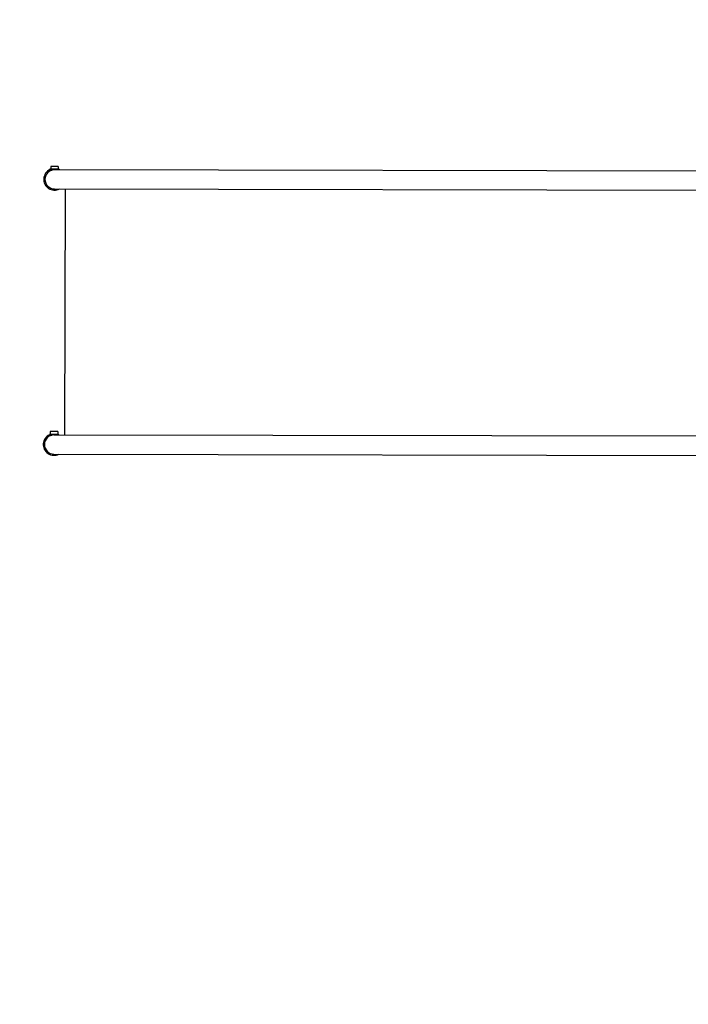
# Model space of a CAD drawing. Units: millimetres. Extents: x -9599 to 10194, y -8713 to 9159.
# Drawn here: x -7812 to -6633, y -1140 to 598 of the extents above; entities that cross this region are included whole.
import ezdxf

# ---------------------------------------------------------------- set-up
doc = ezdxf.new("R2010")
doc.units = ezdxf.units.MM
doc.header["$LTSCALE"] = 20
doc.linetypes.add('HIDDEN', pattern=[9.525, 6.35, -3.175])
doc.layers.add('2d', color=230, linetype='Continuous')
doc.layers.add('CSA-SafetyZone', color=63, linetype='HIDDEN')

msp = doc.modelspace()

# ---------------------------------------------------------------- linework, layer by layer
at = {"layer": '2d'}
for p, q in [((-7742.8, 333.8), (-7758.8, 333.8)), ((-7758.8, 333.8), (-7758.8, 332.2)), ((-7758.8, 332.2), (-7754.7, 332.2)), ((-7744.3, 338.8), (-7757.3, 338.8)), ((-7757.3, 338.8), (-7757.3, 333.8)), ((-6377, 330), (-7750.8, 332.6)), ((-7744.3, 338.8), (-7744.3, 333.8)), ((-7742.8, 333.8), (-7742.8, 332.6)), ((-7750.9, 298.9), (-6377, 296.3)), ((-7732, 298.9), (-7732.9, -135.4)), ((-7743.7, -134.2), (-7759.7, -134.2)), ((-7759.7, -134.2), (-7759.7, -135.8)), ((-7759.7, -135.8), (-7755.6, -135.8)), ((-7745.2, -129.2), (-7758.2, -129.2)), ((-7758.2, -129.2), (-7758.2, -134.2)), ((-6377.9, -138), (-7751.7, -135.4)), ((-7745.2, -129.2), (-7745.2, -134.2)), ((-7743.7, -134.2), (-7743.7, -135.4)), ((-7751.8, -169.1), (-6377.9, -171.7))]:
    msp.add_line(p, q, dxfattribs=at)
for centre, radius, start, end in [((-7750.8, 315.8), 19, 114.7899, 297.4098), ((-7750.8, 315.8), 16.9, 89.8889, 269.8889), ((-7750.8, 315.8), 19, 62.368, 64.9878), ((-7751.7, -152.2), 19, 114.7899, 297.4098), ((-7751.7, -152.2), 16.9, 89.8889, 269.8889), ((-7751.7, -152.2), 19, 62.368, 64.9878)]:
    msp.add_arc(centre, radius, start, end, dxfattribs=at)
at = {"layer": 'CSA-SafetyZone', "flags": 128}
msp.add_lwpolyline([(-7710.8, 3570.8), (-7308.8, 3801.9, -0.270479), (-5444.7, 3789.5, -0.126154), (-5453.4, 4723.7), (-5453, 4912.4, -0.054248), (-5505.5, 5315.9), (-5927.5, 6050.1, -0.414214), (-5247.3, 8569.1), (-4647.4, 8913.9, -0.414214), (-2128.4, 8233.7), (-2014.1, 8034.9, -0.082735), (-1448.2, 7821.6), (-693.8, 7384.2, -0.046898), (-413.4, 7184.3), (-360.1, 7184.2, -0.111021), (465, 7182.6), (767.2, 7182, -0.01686), (873.1, 7247.7), (1634, 7685, -0.178699), (2896.7, 7899.2, -0.376954), (5270, 6876.2), (5836.8, 6875.1, -0.414214), (7678.2, 5026.6), (7677.3, 4558.6, -0.091448), (7554.7, 3900.6, -0.254284), (8394.5, 2348.8), (8393.2, 1656.8, -0.414214), (6542.6, -186.6), (5735.7, -185.1, -0.019423), (5740.9, -327.1), (5740, -777.1, -0.414221), (3906.5, -2603.6), (3304.1, -2602.4, -0.186447), (2364.6, -3475), (2458.8, -3842.5, -0.309332), (1383.8, -5906.4, -0.085259), (711.5, -6139.5, -0.097599), (-88.2, -6117.1, -0.015036), (-465.6, -6564.9, -0.274163), (-1392.8, -8207.2), (-1491.8, -8264.1, -0.60133), (-4581, -7041.1), (-5035.3, -7040.2, -0.110204), (-5854.4, -7039.9), (-6768.2, -7039.3, -0.50531), (-8517.4, -4662.2, -0.401186), (-7385.8, -2395.2, -0.01415), (-7491.3, -2304.8, -0.05586), (-7760.9, -1999, -0.412985), (-9598.6, -146.5), (-9597.7, 317.2, -0.273272), (-8638.1, 1934.7, -0.273272)], format="xyb", close=True, dxfattribs=at)

doc.saveas('drawing.dxf')
